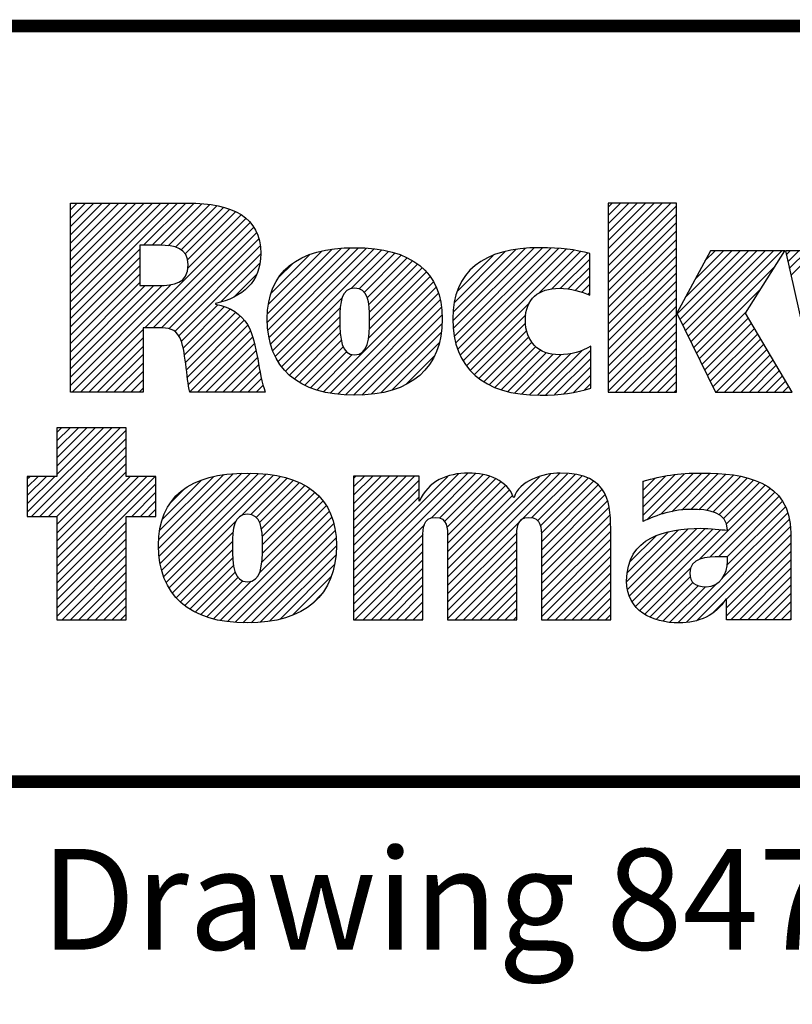
# Model space of a CAD drawing. Units: millimetres. Extents: x -1068 to 23397, y 306 to 8327.
# Drawn here: x 542 to 565, y 933 to 963 of the extents above; entities that cross this region are included whole.
import ezdxf
from ezdxf.enums import TextEntityAlignment as Align

# ---------------------------------------------------------------- set-up
doc = ezdxf.new("R2010")
doc.units = ezdxf.units.MM
doc.header["$LTSCALE"] = 1.75
doc.styles.add('ROMAND', font='romand')

# ---------------------------------------------------------------- blocks, each defined once
blk = doc.blocks.new('RA_LOGO_BL0')
at = {"linetype": 'Continuous'}
for p, q in [((-0.7391, 0.1116), (-0.6115, 0.2391)), ((-0.7391, 0.1215), (-0.6215, 0.2391)), ((-0.7391, 0.1315), (-0.6314, 0.2391)), ((-0.7391, 0.1414), (-0.6414, 0.2391)), ((-0.7391, 0.1514), (-0.6514, 0.2391)), ((-0.7391, 0.1614), (-0.6613, 0.2391)), ((-0.7391, 0.1713), (-0.6713, 0.2391)), ((-0.7391, 0.1813), (-0.6813, 0.2391)), ((-0.7391, 0.1913), (-0.6912, 0.2391)), ((-0.7391, 0.2012), (-0.7012, 0.2391)), ((-0.7391, 0.2112), (-0.7111, 0.2391)), ((-0.7391, 0.2211), (-0.7211, 0.2391)), ((-0.7391, 0.2311), (-0.7311, 0.2391)), ((-0.6519, 0.1888), (-0.6016, 0.2391)), ((-0.6419, 0.1888), (-0.5917, 0.239)), ((-0.6319, 0.1888), (-0.5826, 0.2382)), ((-0.6225, 0.1883), (-0.5736, 0.2372)), ((-0.6141, 0.1867), (-0.5648, 0.236)), ((-0.0983, 0.1645), (-0.0239, 0.239)), ((-0.0983, 0.1745), (-0.0339, 0.239)), ((-0.0983, 0.1845), (-0.0438, 0.239)), ((-0.0983, 0.1944), (-0.0538, 0.239)), ((-0.0983, 0.2044), (-0.0638, 0.239)), ((-0.0983, 0.2143), (-0.0737, 0.239)), ((-0.0983, 0.2243), (-0.0837, 0.239)), ((-0.0983, 0.2343), (-0.0937, 0.239)), ((-0.0983, 0.1546), (-0.0171, 0.2358)), ((-0.6073, 0.1836), (-0.5569, 0.2339)), ((-0.6023, 0.1786), (-0.5491, 0.2318)), ((-0.5995, 0.1714), (-0.5424, 0.2286)), ((-0.5992, 0.1618), (-0.5357, 0.2253)), ((-0.0983, 0.1446), (-0.0171, 0.2258)), ((-0.737, 0.014), (-0.5302, 0.2208)), ((-0.6504, 0.0907), (-0.525, 0.2161)), ((-0.0983, 0.1346), (-0.0171, 0.2159)), ((-0.6404, 0.0907), (-0.5209, 0.2102)), ((-0.6305, 0.0907), (-0.5174, 0.2038)), ((-0.0983, 0.1247), (-0.0171, 0.2059)), ((-0.6217, 0.0895), (-0.5147, 0.1964)), ((-0.6149, 0.0863), (-0.5133, 0.1879)), ((-0.0983, 0.1147), (-0.0171, 0.1959)), ((-0.7391, 0.1016), (-0.6565, 0.1842)), ((-0.6101, 0.0811), (-0.5124, 0.1788)), ((-0.5044, 0.0972), (-0.4165, 0.1851)), ((-0.5042, 0.1073), (-0.4273, 0.1842)), ((-0.5038, 0.0878), (-0.4057, 0.1859)), ((-0.5034, 0.1182), (-0.4396, 0.1819)), ((-0.5024, 0.0792), (-0.3958, 0.1859)), ((-0.5007, 0.071), (-0.3864, 0.1853)), ((-0.5006, 0.1309), (-0.4537, 0.1778)), ((-0.4981, 0.0636), (-0.3772, 0.1846)), ((-0.4952, 0.0566), (-0.3686, 0.1832)), ((-0.4046, 0.1372), (-0.3602, 0.1816)), ((-0.3951, 0.1368), (-0.3524, 0.1795)), ((-0.3891, 0.1328), (-0.3449, 0.177)), ((-0.2835, 0.0989), (-0.1975, 0.185)), ((-0.2831, 0.1093), (-0.2084, 0.1839)), ((-0.2829, 0.0896), (-0.1866, 0.1858)), ((-0.2818, 0.1205), (-0.221, 0.1813)), ((-0.2817, 0.0807), (-0.1766, 0.1859)), ((-0.2801, 0.0725), (-0.1669, 0.1856)), ((-0.2783, 0.134), (-0.2355, 0.1768)), ((-0.2776, 0.065), (-0.1575, 0.1851)), ((-0.2748, 0.0578), (-0.1485, 0.1841)), ((-0.2712, 0.0514), (-0.1395, 0.1831)), ((-0.1809, 0.1318), (-0.1313, 0.1814)), ((-0.1657, 0.137), (-0.1232, 0.1796)), ((-0.0983, 0.1048), (-0.0171, 0.186)), ((-0.0983, 0.0948), (-0.0171, 0.176)), ((-0.0161, 0.1073), (0.0588, 0.1822)), ((-0.0129, 0.1006), (0.0688, 0.1822)), ((-0.0096, 0.0939), (0.0788, 0.1822)), ((-0.0063, 0.0872), (0.0887, 0.1822)), ((-0.0062, 0.1272), (0.0489, 0.1822)), ((-0.0031, 0.0805), (0.0987, 0.1822)), ((0.0002, 0.0738), (0.1086, 0.1822)), ((0.0054, 0.1487), (0.0389, 0.1822)), ((0.0169, 0.1702), (0.0289, 0.1822)), ((0.1138, 0.1774), (0.1186, 0.1822)), ((0.1156, 0.1693), (0.1286, 0.1822)), ((0.1174, 0.1611), (0.1385, 0.1822)), ((0.1192, 0.153), (0.1485, 0.1822)), ((-0.7391, 0.0916), (-0.6565, 0.1743)), ((-0.7391, 0.0817), (-0.6565, 0.1643)), ((-0.5599, 0.1214), (-0.5136, 0.1677)), ((-0.4911, 0.1503), (-0.4738, 0.1677)), ((-0.3855, 0.1264), (-0.3381, 0.1739)), ((-0.3837, 0.1183), (-0.3315, 0.1705)), ((-0.3828, 0.1092), (-0.3256, 0.1664)), ((-0.1552, 0.1376), (-0.1203, 0.1724)), ((-0.0983, 0.0848), (-0.0171, 0.166)), ((0.0035, 0.0671), (0.1008, 0.1644)), ((-0.7391, 0.0717), (-0.6565, 0.1543)), ((-0.5432, 0.1281), (-0.5174, 0.1539)), ((-0.3829, 0.0892), (-0.3151, 0.157)), ((-0.3826, 0.0994), (-0.3199, 0.1621)), ((-0.2608, 0.1615), (-0.2606, 0.1616)), ((-0.146, 0.1368), (-0.1203, 0.1624)), ((-0.1377, 0.1351), (-0.1203, 0.1525)), ((-0.0983, 0.0749), (-0.0171, 0.1561)), ((-0.7391, 0.0617), (-0.6565, 0.1444)), ((-0.7391, 0.0219), (-0.619, 0.142)), ((-0.7391, 0.0319), (-0.6299, 0.1411)), ((-0.7391, 0.0418), (-0.6399, 0.141)), ((-0.7391, 0.0518), (-0.6499, 0.141)), ((-0.4377, 0.0145), (-0.3067, 0.1454)), ((-0.384, 0.0781), (-0.3106, 0.1516)), ((-0.1299, 0.133), (-0.1203, 0.1425)), ((-0.0983, 0.0649), (-0.0171, 0.1461)), ((-0.4295, 0.0127), (-0.3034, 0.1388)), ((-0.4206, 0.0116), (-0.3005, 0.1317)), ((-0.1227, 0.1302), (-0.1203, 0.1326)), ((-0.0983, 0.0549), (-0.0171, 0.1362)), ((0.0067, 0.0604), (0.0837, 0.1374)), ((-0.6072, 0.0741), (-0.5633, 0.118)), ((-0.4915, 0.0503), (-0.4154, 0.1264)), ((-0.4115, 0.0107), (-0.2986, 0.1237)), ((-0.2674, 0.0453), (-0.1922, 0.1205)), ((-0.0983, 0.045), (-0.0171, 0.1262)), ((-0.6049, 0.0664), (-0.5555, 0.1159)), ((-0.6034, 0.0579), (-0.5487, 0.1127)), ((-0.602, 0.0494), (-0.5424, 0.109)), ((-0.4876, 0.0442), (-0.4177, 0.1142)), ((-0.402, 0.0103), (-0.297, 0.1153)), ((-0.3918, 0.0105), (-0.2964, 0.1059)), ((-0.2629, 0.0398), (-0.1965, 0.1062)), ((-0.0983, 0.035), (-0.0171, 0.1162)), ((-0.0983, 0.0251), (-0.0171, 0.1063)), ((0.01, 0.0537), (0.0666, 0.1103)), ((-0.6009, 0.0406), (-0.537, 0.1044)), ((-0.5998, 0.0317), (-0.532, 0.0995)), ((-0.483, 0.0389), (-0.4181, 0.1038)), ((-0.4779, 0.0341), (-0.418, 0.0939)), ((-0.3808, 0.0116), (-0.2964, 0.0959)), ((-0.2578, 0.0349), (-0.1968, 0.096)), ((-0.0983, 0.0151), (-0.0171, 0.0963)), ((0.0133, 0.047), (0.0686, 0.1023)), ((0.0165, 0.0403), (0.0723, 0.096)), ((-0.727, 0.014), (-0.6526, 0.0885)), ((-0.5984, 0.0231), (-0.5278, 0.0937)), ((-0.597, 0.0145), (-0.5249, 0.0867)), ((-0.4724, 0.0296), (-0.4176, 0.0844)), ((-0.3692, 0.0132), (-0.2971, 0.0853)), ((-0.2524, 0.0304), (-0.1955, 0.0873)), ((-0.0895, 0.014), (-0.0171, 0.0863)), ((0.0198, 0.0336), (0.076, 0.0898)), ((0.0231, 0.0269), (0.0797, 0.0835)), ((-0.7171, 0.014), (-0.6526, 0.0785)), ((-0.5876, 0.014), (-0.522, 0.0796)), ((-0.5776, 0.014), (-0.52, 0.0716)), ((-0.4663, 0.0257), (-0.4164, 0.0756)), ((-0.3563, 0.0162), (-0.2997, 0.0728)), ((-0.2464, 0.0264), (-0.1931, 0.0797)), ((-0.2402, 0.0227), (-0.1893, 0.0735)), ((-0.0795, 0.014), (-0.0171, 0.0764)), ((0.0263, 0.0202), (0.0834, 0.0773)), ((0.0301, 0.014), (0.0871, 0.071)), ((-0.7071, 0.014), (-0.6526, 0.0685)), ((-0.5676, 0.014), (-0.518, 0.0637)), ((-0.4599, 0.0221), (-0.4141, 0.0679)), ((-0.4529, 0.0192), (-0.4101, 0.062)), ((-0.4456, 0.0165), (-0.4033, 0.0588)), ((-0.2332, 0.0197), (-0.1846, 0.0683)), ((-0.226, 0.0169), (-0.1788, 0.0642)), ((-0.2181, 0.0149), (-0.1719, 0.0611)), ((-0.2101, 0.0129), (-0.1639, 0.0591)), ((-0.1923, 0.0108), (-0.1434, 0.0597)), ((-0.1827, 0.0104), (-0.1299, 0.0632)), ((-0.1726, 0.0106), (-0.1191, 0.0641)), ((-0.0695, 0.014), (-0.0171, 0.0664)), ((0.0401, 0.014), (0.0908, 0.0648)), ((-0.6972, 0.014), (-0.6526, 0.0586)), ((-0.6872, 0.014), (-0.6526, 0.0486)), ((-0.5577, 0.014), (-0.5163, 0.0554)), ((-0.5477, 0.014), (-0.5148, 0.047)), ((-0.3394, 0.0231), (-0.3053, 0.0572)), ((-0.2012, 0.0118), (-0.1545, 0.0586)), ((-0.1622, 0.011), (-0.1191, 0.0542)), ((-0.0596, 0.014), (-0.0171, 0.0565)), ((0.05, 0.014), (0.0945, 0.0585)), ((0.06, 0.014), (0.0982, 0.0523)), ((-0.6772, 0.014), (-0.6526, 0.0387)), ((-0.5378, 0.014), (-0.5132, 0.0386)), ((-0.1513, 0.012), (-0.1191, 0.0442)), ((-0.0496, 0.014), (-0.0171, 0.0465)), ((-0.0396, 0.014), (-0.0171, 0.0365)), ((0.0699, 0.014), (0.1019, 0.046)), ((0.0799, 0.014), (0.1056, 0.0397)), ((-0.6673, 0.014), (-0.6526, 0.0287)), ((-0.5278, 0.014), (-0.5116, 0.0302)), ((-0.1397, 0.0136), (-0.1191, 0.0342)), ((-0.1266, 0.0167), (-0.1191, 0.0243)), ((-0.0297, 0.014), (-0.0171, 0.0266)), ((0.0899, 0.014), (0.1093, 0.0335)), ((0.0998, 0.014), (0.113, 0.0272)), ((-0.6573, 0.014), (-0.6526, 0.0187)), ((-0.5178, 0.014), (-0.5095, 0.0224)), ((-0.5079, 0.014), (-0.5071, 0.0147)), ((-0.0197, 0.014), (-0.0171, 0.0166)), ((0.1098, 0.014), (0.1168, 0.021)), ((0.1198, 0.014), (0.1205, 0.0147)), ((-0.7905, -0.1291), (-0.6898, -0.0284)), ((-0.7854, -0.134), (-0.6798, -0.0284)), ((-0.7754, -0.134), (-0.6727, -0.0313)), ((-0.7554, -0.0284), (-0.7554, -0.0863)), ((-0.6727, -0.0284), (-0.7554, -0.0284)), ((-0.7554, -0.084), (-0.6998, -0.0284)), ((-0.7554, -0.0741), (-0.7097, -0.0284)), ((-0.7554, -0.0641), (-0.7197, -0.0284)), ((-0.7554, -0.0541), (-0.7296, -0.0284)), ((-0.7554, -0.0442), (-0.7396, -0.0284)), ((-0.7554, -0.0342), (-0.7496, -0.0284)), ((-0.6727, -0.0863), (-0.6727, -0.0284)), ((-0.7654, -0.134), (-0.6727, -0.0412)), ((-0.7555, -0.134), (-0.6727, -0.0512)), ((-0.7554, -0.1438), (-0.6727, -0.0611)), ((-0.7554, -0.1538), (-0.6727, -0.0711)), ((-0.7554, -0.1637), (-0.6727, -0.0811)), ((-0.7554, -0.0863), (-0.7905, -0.0863)), ((-0.7905, -0.0863), (-0.7905, -0.134)), ((-0.7905, -0.1192), (-0.7577, -0.0863)), ((-0.7905, -0.1092), (-0.7676, -0.0863)), ((-0.7905, -0.0992), (-0.7776, -0.0863)), ((-0.7905, -0.0893), (-0.7875, -0.0863)), ((-0.7554, -0.2036), (-0.6381, -0.0863)), ((-0.7554, -0.1936), (-0.6481, -0.0863)), ((-0.7554, -0.1837), (-0.658, -0.0863)), ((-0.7554, -0.1737), (-0.668, -0.0863)), ((-0.6372, -0.0863), (-0.6727, -0.0863)), ((-0.6372, -0.134), (-0.6372, -0.0863)), ((-0.6339, -0.1718), (-0.5454, -0.0833)), ((-0.6337, -0.1616), (-0.5564, -0.0843)), ((-0.6333, -0.1812), (-0.5347, -0.0825)), ((-0.6327, -0.1506), (-0.5687, -0.0867)), ((-0.6321, -0.1899), (-0.5246, -0.0824)), ((-0.6304, -0.1981), (-0.5152, -0.083)), ((-0.6298, -0.1378), (-0.5828, -0.0908)), ((-0.6279, -0.2056), (-0.506, -0.0837)), ((-0.6251, -0.2128), (-0.4972, -0.0849)), ((-0.535, -0.1327), (-0.4889, -0.0865)), ((-0.5243, -0.1319), (-0.4809, -0.0885)), ((-0.5178, -0.1353), (-0.4734, -0.091)), ((-0.4017, -0.2185), (-0.2657, -0.0825)), ((-0.4017, -0.2085), (-0.2766, -0.0834)), ((-0.4017, -0.1587), (-0.3291, -0.0862)), ((-0.4017, -0.1488), (-0.3391, -0.0862)), ((-0.4017, -0.1388), (-0.3491, -0.0862)), ((-0.4017, -0.1288), (-0.359, -0.0862)), ((-0.4017, -0.1189), (-0.369, -0.0862)), ((-0.4017, -0.1089), (-0.3789, -0.0862)), ((-0.4017, -0.0989), (-0.3889, -0.0862)), ((-0.4017, -0.089), (-0.3989, -0.0862)), ((-0.4017, -0.1986), (-0.2895, -0.0864)), ((-0.4017, -0.1687), (-0.3237, -0.0907)), ((-0.309, -0.1358), (-0.2563, -0.0831)), ((-0.2992, -0.136), (-0.2476, -0.0844)), ((-0.2935, -0.1402), (-0.2398, -0.0865)), ((-0.2906, -0.1473), (-0.2326, -0.0893)), ((-0.2899, -0.1566), (-0.2262, -0.0929)), ((-0.2898, -0.2162), (-0.1561, -0.0825)), ((-0.2898, -0.2262), (-0.1468, -0.0832)), ((-0.2898, -0.2063), (-0.1672, -0.0837)), ((-0.2898, -0.1963), (-0.1804, -0.0869)), ((-0.1892, -0.1355), (-0.1376, -0.084)), ((-0.1828, -0.1391), (-0.1298, -0.0861)), ((-0.1793, -0.1456), (-0.1222, -0.0884)), ((-0.1782, -0.1544), (-0.1161, -0.0923)), ((-0.0569, -0.1327), (-0.0073, -0.0832)), ((-0.0569, -0.1227), (-0.0184, -0.0843)), ((-0.0569, -0.1128), (-0.03, -0.0859)), ((-0.0569, -0.1028), (-0.0427, -0.0887)), ((-0.0569, -0.0929), (-0.056, -0.092)), ((-0.0522, -0.138), (0.003, -0.0828)), ((-0.0361, -0.1319), (0.0133, -0.0824)), ((-0.0227, -0.1284), (0.0232, -0.0826)), ((-0.0107, -0.1264), (0.0326, -0.0831)), ((0.0001, -0.1256), (0.0418, -0.0838)), ((0.0096, -0.126), (0.0508, -0.0848)), ((0.0186, -0.1269), (0.0592, -0.0864)), ((0.0268, -0.1287), (0.0674, -0.0882)), ((0.0337, -0.1318), (0.0748, -0.0907)), ((0.0391, -0.1364), (0.0821, -0.0934)), ((-0.7554, -0.2135), (-0.6372, -0.0954)), ((-0.6658, -0.134), (-0.6372, -0.1053)), ((-0.6201, -0.1181), (-0.6035, -0.1015)), ((-0.5138, -0.1413), (-0.4664, -0.0939)), ((-0.5115, -0.149), (-0.4598, -0.0973)), ((-0.5105, -0.158), (-0.4537, -0.1011)), ((-0.5101, -0.1676), (-0.448, -0.1054)), ((-0.4017, -0.1786), (-0.3237, -0.1007)), ((-0.2898, -0.1664), (-0.2208, -0.0974)), ((-0.2898, -0.1764), (-0.2159, -0.1025)), ((-0.178, -0.1642), (-0.1104, -0.0966)), ((-0.178, -0.1741), (-0.1059, -0.102)), ((0.0099, -0.1855), (0.0946, -0.1007)), ((0.0227, -0.1826), (0.1002, -0.1052)), ((0.0425, -0.1429), (0.0885, -0.0969)), ((-0.6558, -0.134), (-0.6372, -0.1153)), ((-0.511, -0.1884), (-0.4381, -0.1155)), ((-0.5103, -0.1777), (-0.4429, -0.1103)), ((-0.4017, -0.1886), (-0.3237, -0.1107)), ((-0.2898, -0.1863), (-0.2125, -0.1091)), ((-0.178, -0.1841), (-0.1023, -0.1084)), ((-0.178, -0.1941), (-0.0992, -0.1153)), ((0.0332, -0.1821), (0.1049, -0.1104)), ((0.0432, -0.1821), (0.1093, -0.1159)), ((-0.6459, -0.134), (-0.6372, -0.1252)), ((-0.5606, -0.2578), (-0.4306, -0.1279)), ((-0.514, -0.2013), (-0.4343, -0.1216)), ((-0.178, -0.204), (-0.0976, -0.1236)), ((0.0434, -0.1918), (0.1127, -0.1225)), ((-0.7905, -0.134), (-0.7554, -0.134)), ((-0.7554, -0.134), (-0.7554, -0.2571)), ((-0.6727, -0.2571), (-0.6727, -0.134)), ((-0.6727, -0.134), (-0.6372, -0.134)), ((-0.6215, -0.2191), (-0.5421, -0.1398)), ((-0.552, -0.2592), (-0.4278, -0.135)), ((-0.178, -0.214), (-0.0962, -0.1322)), ((-0.0049, -0.2601), (0.1177, -0.1375)), ((0.0375, -0.2077), (0.1156, -0.1296)), ((-0.7554, -0.2235), (-0.6727, -0.1408)), ((-0.7554, -0.2335), (-0.6727, -0.1508)), ((-0.5429, -0.2601), (-0.4255, -0.1427)), ((-0.5336, -0.2608), (-0.4237, -0.1508)), ((-0.4017, -0.2285), (-0.3172, -0.144)), ((-0.178, -0.2239), (-0.0958, -0.1418)), ((-0.178, -0.2339), (-0.0954, -0.1514)), ((-0.0764, -0.212), (-0.0145, -0.1501)), ((-0.0757, -0.2013), (-0.0266, -0.1523)), ((-0.0755, -0.221), (-0.0032, -0.1487)), ((-0.0731, -0.2287), (0.0072, -0.1483)), ((-0.0699, -0.2354), (0.0171, -0.1484)), ((-0.0659, -0.2414), (0.0265, -0.1489)), ((-0.0607, -0.2462), (0.0357, -0.1497)), ((0.0074, -0.2578), (0.1186, -0.1466)), ((-0.7554, -0.2434), (-0.6727, -0.1608)), ((-0.6177, -0.2253), (-0.5455, -0.1531)), ((-0.6132, -0.2308), (-0.5462, -0.1638)), ((-0.5236, -0.2608), (-0.4228, -0.1599)), ((-0.4017, -0.2384), (-0.319, -0.1557)), ((-0.2898, -0.2362), (-0.207, -0.1534)), ((-0.2898, -0.2461), (-0.2073, -0.1636)), ((-0.178, -0.2439), (-0.0954, -0.1613)), ((-0.073, -0.1887), (-0.0414, -0.1571)), ((0.0424, -0.2327), (0.1191, -0.156)), ((-0.7554, -0.2534), (-0.6727, -0.1707)), ((-0.6081, -0.2357), (-0.5462, -0.1737)), ((-0.5129, -0.26), (-0.4223, -0.1694)), ((-0.4017, -0.2484), (-0.3191, -0.1658)), ((-0.4004, -0.2571), (-0.3191, -0.1758)), ((-0.2898, -0.2561), (-0.2073, -0.1736)), ((-0.178, -0.2538), (-0.0954, -0.1713)), ((0.0424, -0.2427), (0.1191, -0.166)), ((-0.7491, -0.2571), (-0.6727, -0.1807)), ((-0.6027, -0.2402), (-0.5458, -0.1833)), ((-0.5019, -0.2589), (-0.423, -0.18)), ((-0.3905, -0.2571), (-0.3191, -0.1858)), ((-0.2809, -0.2571), (-0.2073, -0.1835)), ((-0.1713, -0.2571), (-0.0954, -0.1813)), ((0.0424, -0.2526), (0.1191, -0.1759)), ((0.0479, -0.2571), (0.1191, -0.1859)), ((-0.7391, -0.2571), (-0.6727, -0.1907)), ((-0.5968, -0.2443), (-0.5448, -0.1923)), ((-0.4893, -0.2563), (-0.4247, -0.1917)), ((-0.3805, -0.2571), (-0.3191, -0.1957)), ((-0.2709, -0.2571), (-0.2073, -0.1935)), ((-0.1613, -0.2571), (-0.0954, -0.1912)), ((-0.0549, -0.2503), (-0.0003, -0.1957)), ((0.0579, -0.2571), (0.1191, -0.1958)), ((-0.7292, -0.2571), (-0.6727, -0.2006)), ((-0.7192, -0.2571), (-0.6727, -0.2106)), ((-0.5904, -0.2479), (-0.5429, -0.2004)), ((-0.5836, -0.251), (-0.5395, -0.2069)), ((-0.5764, -0.2538), (-0.5336, -0.2109)), ((-0.4746, -0.2516), (-0.4286, -0.2056)), ((-0.3705, -0.2571), (-0.3191, -0.2057)), ((-0.2609, -0.2571), (-0.2073, -0.2034)), ((-0.1514, -0.2571), (-0.0954, -0.2012)), ((-0.0486, -0.254), (-0.0007, -0.206)), ((0.0678, -0.2571), (0.1191, -0.2058)), ((-0.7093, -0.2571), (-0.6727, -0.2205)), ((-0.5687, -0.256), (-0.5239, -0.2112)), ((-0.3606, -0.2571), (-0.3191, -0.2157)), ((-0.251, -0.2571), (-0.2073, -0.2134)), ((-0.1414, -0.2571), (-0.0954, -0.2111)), ((-0.1314, -0.2571), (-0.0954, -0.2211)), ((-0.0413, -0.2566), (0.0025, -0.2128)), ((-0.0334, -0.2587), (0.0088, -0.2165)), ((-0.0249, -0.2601), (0.0175, -0.2177)), ((-0.0156, -0.2608), (0.0315, -0.2137)), ((0.0778, -0.2571), (0.1191, -0.2158)), ((-0.6993, -0.2571), (-0.6727, -0.2305)), ((-0.4498, -0.2368), (-0.441, -0.228)), ((-0.3506, -0.2571), (-0.3191, -0.2256)), ((-0.241, -0.2571), (-0.2073, -0.2234)), ((-0.2311, -0.2571), (-0.2073, -0.2333)), ((-0.1215, -0.2571), (-0.0954, -0.2311)), ((0.0878, -0.2571), (0.1191, -0.2257)), ((-0.6893, -0.2571), (-0.6727, -0.2405)), ((-0.3406, -0.2571), (-0.3191, -0.2356)), ((-0.3307, -0.2571), (-0.3191, -0.2455)), ((-0.2211, -0.2571), (-0.2073, -0.2433)), ((-0.1115, -0.2571), (-0.0954, -0.241)), ((0.0254, -0.2497), (0.0388, -0.2363)), ((0.0977, -0.2571), (0.1191, -0.2357)), ((0.1077, -0.2571), (0.1191, -0.2457)), ((-0.7554, -0.2571), (-0.6727, -0.2571)), ((-0.6794, -0.2571), (-0.6727, -0.2504)), ((-0.3207, -0.2571), (-0.3191, -0.2555)), ((-0.2111, -0.2571), (-0.2073, -0.2533)), ((-0.1016, -0.2571), (-0.0954, -0.251)), ((0.1177, -0.2571), (0.1191, -0.2556))]:
    blk.add_line(p, q, dxfattribs=at)
for points, knots in [([(-0.7391, 0.014), (-0.7391, 0.014), (-0.6526, 0.014), (-0.6526, 0.014), (-0.6526, 0.014), (-0.6526, 0.0907), (-0.6526, 0.0907), (-0.6526, 0.0907), (-0.6333, 0.0907), (-0.6333, 0.0907), (-0.6227, 0.0907), (-0.614, 0.0894), (-0.6089, 0.079), (-0.6018, 0.0655), (-0.6008, 0.0302), (-0.597, 0.014), (-0.597, 0.014), (-0.5069, 0.014), (-0.5069, 0.014), (-0.5159, 0.0359), (-0.515, 0.0707), (-0.5282, 0.0946), (-0.5363, 0.1065), (-0.5476, 0.1155), (-0.5663, 0.1187), (-0.5663, 0.1187), (-0.5663, 0.1194), (-0.5663, 0.1194), (-0.534, 0.1271), (-0.5124, 0.1446), (-0.5124, 0.1791), (-0.5124, 0.2224), (-0.5457, 0.2391), (-0.5995, 0.2391), (-0.5995, 0.2391), (-0.7391, 0.2391), (-0.7391, 0.2391), (-0.7391, 0.2391), (-0.7391, 0.014), (-0.7391, 0.014)], [0, 0, 0, 0, 1, 1, 1, 2, 2, 2, 3, 3, 3, 4, 4, 4, 5, 5, 5, 6, 6, 6, 7, 7, 7, 8, 8, 8, 9, 9, 9, 10, 10, 10, 11, 11, 11, 12, 12, 12, 13, 13, 13, 13]), ([(-0.0171, 0.108), (-0.0171, 0.108), (-0.0165, 0.108), (-0.0165, 0.108), (-0.0165, 0.108), (0.0234, 0.1822), (0.0234, 0.1822), (0.0234, 0.1822), (0.1121, 0.1822), (0.1121, 0.1822), (0.1121, 0.1822), (0.0652, 0.108), (0.0652, 0.108), (0.0652, 0.108), (0.1209, 0.014), (0.1209, 0.014), (0.1209, 0.014), (0.0293, 0.014), (0.0293, 0.014), (0.0293, 0.014), (-0.0165, 0.108), (-0.0165, 0.108), (-0.0165, 0.108), (-0.0171, 0.108), (-0.0171, 0.108), (-0.0171, 0.108), (-0.0171, 0.014), (-0.0171, 0.014), (-0.0171, 0.014), (-0.0983, 0.014), (-0.0983, 0.014), (-0.0983, 0.014), (-0.0983, 0.239), (-0.0983, 0.239), (-0.0983, 0.239), (-0.0171, 0.239), (-0.0171, 0.239), (-0.0171, 0.239), (-0.0171, 0.108), (-0.0171, 0.108)], [0, 0, 0, 0, 1, 1, 1, 2, 2, 2, 3, 3, 3, 4, 4, 4, 5, 5, 5, 6, 6, 6, 7, 7, 7, 8, 8, 8, 9, 9, 9, 10, 10, 10, 11, 11, 11, 12, 12, 12, 13, 13, 13, 13]), ([(-0.6565, 0.1888), (-0.6565, 0.1888), (-0.6327, 0.1888), (-0.6327, 0.1888), (-0.6153, 0.1888), (-0.5989, 0.1859), (-0.5989, 0.1656), (-0.5989, 0.1429), (-0.6163, 0.141), (-0.6339, 0.141), (-0.6339, 0.141), (-0.6565, 0.141), (-0.6565, 0.141), (-0.6565, 0.141), (-0.6565, 0.1888), (-0.6565, 0.1888)], [0, 0, 0, 0, 1, 1, 1, 2, 2, 2, 3, 3, 3, 4, 4, 4, 5, 5, 5, 5]), ([(-0.5046, 0.1012), (-0.5046, 0.0431), (-0.4685, 0.0103), (-0.4005, 0.0103), (-0.3329, 0.0103), (-0.2961, 0.0431), (-0.2961, 0.1012), (-0.2961, 0.1576), (-0.3329, 0.186), (-0.4005, 0.186), (-0.4685, 0.186), (-0.5046, 0.1576), (-0.5046, 0.1012)], [0, 0, 0, 0, 1, 1, 1, 2, 2, 2, 3, 3, 3, 4, 4, 4, 4]), ([(-0.1191, 0.0187), (-0.1371, 0.0129), (-0.1552, 0.0103), (-0.1794, 0.0103), (-0.2475, 0.0103), (-0.2836, 0.0431), (-0.2836, 0.1012), (-0.2836, 0.1576), (-0.2475, 0.186), (-0.1794, 0.186), (-0.1552, 0.186), (-0.1371, 0.1837), (-0.1203, 0.1789), (-0.1203, 0.1789), (-0.1203, 0.1293), (-0.1203, 0.1293), (-0.1303, 0.1338), (-0.1423, 0.1377), (-0.1568, 0.1377), (-0.181, 0.1377), (-0.1971, 0.1251), (-0.1971, 0.0999), (-0.1971, 0.0737), (-0.181, 0.0585), (-0.1568, 0.0585), (-0.1423, 0.0585), (-0.1303, 0.0618), (-0.1191, 0.0686), (-0.1191, 0.0686), (-0.1191, 0.0187), (-0.1191, 0.0187)], [0, 0, 0, 0, 1, 1, 1, 2, 2, 2, 3, 3, 3, 4, 4, 4, 5, 5, 5, 6, 6, 6, 7, 7, 7, 8, 8, 8, 9, 9, 9, 10, 10, 10, 10]), ([(0.2086, 0.0721), (0.2086, 0.0721), (0.2092, 0.0721), (0.2092, 0.0721), (0.2092, 0.0721), (0.2266, 0.1822), (0.2266, 0.1822), (0.2266, 0.1822), (0.3244, 0.1822), (0.3244, 0.1822), (0.3244, 0.1822), (0.3431, 0.0721), (0.3431, 0.0721), (0.3431, 0.0721), (0.3438, 0.0721), (0.3438, 0.0721), (0.3438, 0.0721), (0.3585, 0.1822), (0.3585, 0.1822), (0.3585, 0.1822), (0.4328, 0.1822), (0.4328, 0.1822), (0.4328, 0.1822), (0.3951, 0.014), (0.3951, 0.014), (0.3951, 0.014), (0.2937, 0.014), (0.2937, 0.014), (0.2937, 0.014), (0.2737, 0.1282), (0.2737, 0.1282), (0.2737, 0.1282), (0.2731, 0.1282), (0.2731, 0.1282), (0.2731, 0.1282), (0.2523, 0.014), (0.2523, 0.014), (0.2523, 0.014), (0.1504, 0.014), (0.1504, 0.014), (0.1504, 0.014), (0.1127, 0.1822), (0.1127, 0.1822), (0.1127, 0.1822), (0.1924, 0.1822), (0.1924, 0.1822), (0.1924, 0.1822), (0.2086, 0.0721), (0.2086, 0.0721)], [0, 0, 0, 0, 1, 1, 1, 2, 2, 2, 3, 3, 3, 4, 4, 4, 5, 5, 5, 6, 6, 6, 7, 7, 7, 8, 8, 8, 9, 9, 9, 10, 10, 10, 11, 11, 11, 12, 12, 12, 13, 13, 13, 14, 14, 14, 15, 15, 15, 16, 16, 16, 16]), ([(-0.4181, 0.1012), (-0.4181, 0.1212), (-0.4162, 0.1377), (-0.4005, 0.1377), (-0.3848, 0.1377), (-0.3826, 0.1212), (-0.3826, 0.1012), (-0.3826, 0.0766), (-0.3848, 0.0585), (-0.4005, 0.0585), (-0.4162, 0.0585), (-0.4181, 0.0766), (-0.4181, 0.1012)], [0, 0, 0, 0, 1, 1, 1, 2, 2, 2, 3, 3, 3, 4, 4, 4, 4]), ([(-0.6341, -0.1685), (-0.6341, -0.2275), (-0.5974, -0.2609), (-0.5283, -0.2609), (-0.4596, -0.2609), (-0.4222, -0.2275), (-0.4222, -0.1685), (-0.4222, -0.1112), (-0.4596, -0.0824), (-0.5283, -0.0824), (-0.5974, -0.0824), (-0.6341, -0.1112), (-0.6341, -0.1685)], [0, 0, 0, 0, 1, 1, 1, 2, 2, 2, 3, 3, 3, 4, 4, 4, 4]), ([(-0.4017, -0.0862), (-0.4017, -0.0862), (-0.3237, -0.0862), (-0.3237, -0.0862), (-0.3237, -0.0862), (-0.3237, -0.1159), (-0.3237, -0.1159), (-0.3237, -0.1159), (-0.3231, -0.1159), (-0.3231, -0.1159), (-0.3132, -0.092), (-0.2905, -0.0825), (-0.2646, -0.0824), (-0.2417, -0.0824), (-0.2178, -0.0913), (-0.2112, -0.1116), (-0.2112, -0.1116), (-0.2106, -0.1116), (-0.2106, -0.1116), (-0.205, -0.092), (-0.176, -0.0824), (-0.1557, -0.0824), (-0.0954, -0.0824), (-0.0954, -0.1215), (-0.0954, -0.1546), (-0.0954, -0.1546), (-0.0954, -0.2571), (-0.0954, -0.2571), (-0.0954, -0.2571), (-0.178, -0.2571), (-0.178, -0.2571), (-0.178, -0.2571), (-0.178, -0.1585), (-0.178, -0.1585), (-0.178, -0.1487), (-0.178, -0.1352), (-0.1928, -0.1352), (-0.2073, -0.1352), (-0.2073, -0.1487), (-0.2073, -0.1585), (-0.2073, -0.1585), (-0.2073, -0.2571), (-0.2073, -0.2571), (-0.2073, -0.2571), (-0.2898, -0.2571), (-0.2898, -0.2571), (-0.2898, -0.2571), (-0.2898, -0.1585), (-0.2898, -0.1585), (-0.2898, -0.1487), (-0.2898, -0.1352), (-0.3043, -0.1352), (-0.3191, -0.1352), (-0.3191, -0.1487), (-0.3191, -0.1585), (-0.3191, -0.1585), (-0.3191, -0.2571), (-0.3191, -0.2571), (-0.3191, -0.2571), (-0.4017, -0.2571), (-0.4017, -0.2571), (-0.4017, -0.2571), (-0.4017, -0.0862), (-0.4017, -0.0862)], [0, 0, 0, 0, 1, 1, 1, 2, 2, 2, 3, 3, 3, 4, 4, 4, 5, 5, 5, 6, 6, 6, 7, 7, 7, 8, 8, 8, 9, 9, 9, 10, 10, 10, 11, 11, 11, 12, 12, 12, 13, 13, 13, 14, 14, 14, 15, 15, 15, 16, 16, 16, 17, 17, 17, 18, 18, 18, 19, 19, 19, 20, 20, 20, 21, 21, 21, 21]), ([(-0.0569, -0.1402), (-0.0405, -0.1319), (-0.0195, -0.1256), (0.0002, -0.1256), (0.0208, -0.1256), (0.0434, -0.1282), (0.0437, -0.1505), (0.0362, -0.1498), (0.0231, -0.1482), (0.0116, -0.1482), (-0.0293, -0.1482), (-0.0765, -0.1586), (-0.0765, -0.2109), (-0.0765, -0.2465), (-0.0457, -0.2609), (-0.0139, -0.2609), (0.0093, -0.2609), (0.0303, -0.2517), (0.0417, -0.2324), (0.0417, -0.2324), (0.0424, -0.2324), (0.0424, -0.2324), (0.0424, -0.2324), (0.0424, -0.2571), (0.0424, -0.2571), (0.0424, -0.2571), (0.1191, -0.2571), (0.1191, -0.2571), (0.1191, -0.2571), (0.1191, -0.1534), (0.1191, -0.1534), (0.1191, -0.0909), (0.0617, -0.0824), (0.0146, -0.0824), (-0.0175, -0.0824), (-0.0323, -0.0853), (-0.0569, -0.0922), (-0.0569, -0.0922), (-0.0569, -0.1402), (-0.0569, -0.1402)], [0, 0, 0, 0, 1, 1, 1, 2, 2, 2, 3, 3, 3, 4, 4, 4, 5, 5, 5, 6, 6, 6, 7, 7, 7, 8, 8, 8, 9, 9, 9, 10, 10, 10, 11, 11, 11, 12, 12, 12, 13, 13, 13, 13]), ([(-0.5462, -0.1685), (-0.5462, -0.1482), (-0.5443, -0.1314), (-0.5283, -0.1314), (-0.5124, -0.1314), (-0.5101, -0.1482), (-0.5101, -0.1685), (-0.5101, -0.1935), (-0.5124, -0.2118), (-0.5283, -0.2118), (-0.5443, -0.2118), (-0.5462, -0.1935), (-0.5462, -0.1685)], [0, 0, 0, 0, 1, 1, 1, 2, 2, 2, 3, 3, 3, 4, 4, 4, 4]), ([(0.0437, -0.1873), (0.0437, -0.202), (0.0352, -0.2177), (0.0182, -0.2177), (0.0054, -0.2177), (-0.0011, -0.2132), (-0.0011, -0.2014), (-0.0011, -0.1837), (0.0185, -0.1821), (0.0355, -0.1821), (0.0355, -0.1821), (0.0437, -0.1821), (0.0437, -0.1821), (0.0437, -0.1821), (0.0437, -0.1873), (0.0437, -0.1873)], [0, 0, 0, 0, 1, 1, 1, 2, 2, 2, 3, 3, 3, 4, 4, 4, 5, 5, 5, 5])]:
    blk.add_open_spline(points, degree=3, knots=knots, dxfattribs=at)
blk = doc.blocks.new('d_size_h_rev1')
at = {"const_width": 0.015}
for points in [[(33.5, 2.3), (25.8, 2.3), (25.8, 0.5)], [(25.8, 1.4), (33.5, 1.4)]]:
    blk.add_lwpolyline(points, dxfattribs=at)
blk.add_blockref('RA_LOGO_BL0', (28.35, 1.85))
at = {"width": 0.8, "flags": 8}
for tag, height, p in [('1', 0.1, (31.525, 1.225)), ('1', 0.1, (32.925, 1.225)), ('LINE2_DOC_DESC', 0.12, (28.1, 1)), ('LINE3_DOC_DESC', 0.12, (28.1, 0.8))]:
    blk.add_attdef(tag, text='', height=height, dxfattribs=at).set_placement(p, align=Align.CENTER)
at = {"style": 'ROMAND', "flags": 8}
for tag, height, p in [('SAP_DOC_DESCRIPTION', 0.12, (28.1, 1.2)), ('SAP_DOC_NUMBER', 0.175, (32, 0.725)), ('SZ', 0.175, (30.6, 0.6)), ('SAP_DOC_VERSION', 0.175, (33.3, 0.6))]:
    blk.add_attdef(tag, text='', height=height, dxfattribs=at).set_placement(p, align=Align.CENTER)
at = {"width": 0.8, "flags": 8}
for tag, p in [('SAP_DOC_USER', (26.7, 0.55)), ('SAP_DOC_DATE', (28.65, 0.55))]:
    blk.add_attdef(tag, p, '', height=0.12, dxfattribs=at)

msp = doc.modelspace()

# ---------------------------------------------------------------- block references
ref = msp.add_blockref('d_size_h_rev1', (-157.70733, 904.36117), dxfattribs=dict(xscale=25.4, yscale=25.4, zscale=25.4))
ref.add_attrib('SAP_DOC_DESCRIPTION', 'Assembly Drawing 847H Encoders', dxfattribs={"height": 3.048, "style": 'ROMAND', "flags": 8}).set_placement((556.03267, 934.84117), align=Align.CENTER)

doc.saveas('drawing.dxf')
